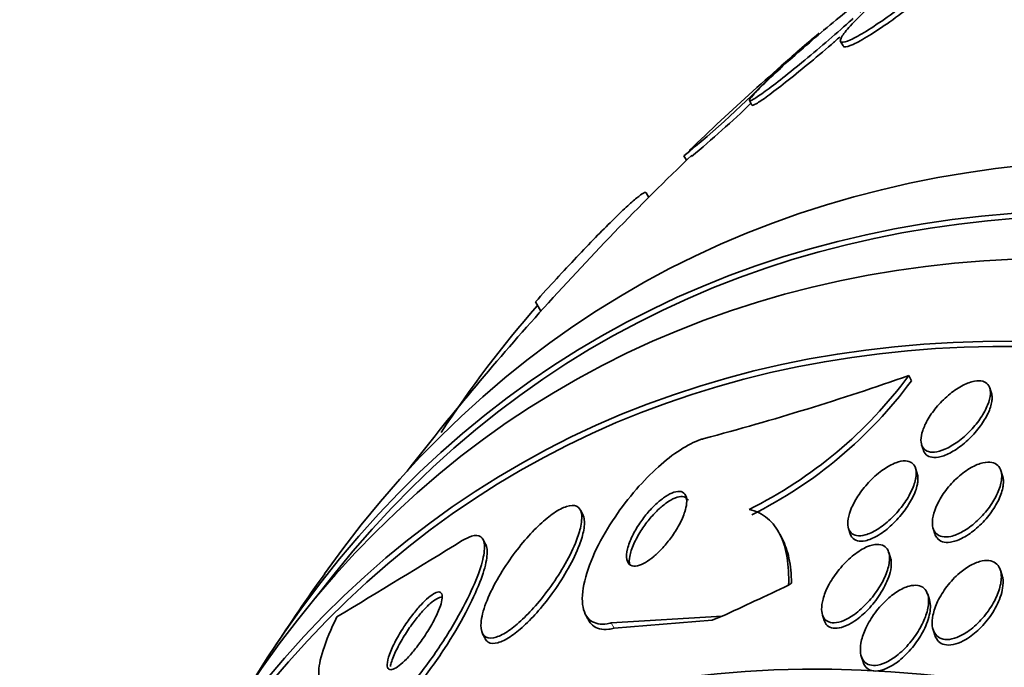
# Model space of a CAD drawing. Units: millimetres. Extents: x 0 to 1478, y 0 to 1758.
# Drawn here: x 544 to 554, y 355 to 361 of the extents above; entities that cross this region are included whole.
import ezdxf
from ezdxf import colors
from ezdxf.entities.mleader import LeaderData, LeaderLine
from ezdxf.math import Vec2, Vec3

# ---------------------------------------------------------------- set-up
doc = ezdxf.new("R2010")
doc.units = ezdxf.units.MM
doc.layers.add('DV5_Défaut', color=7, linetype='Continuous')
doc.layers.add('Défaut', color=7, linetype='Continuous')

# ---------------------------------------------------------------- blocks, each defined once
blk = doc.blocks.new('_DOT')
at = {"color": 0}
blk.add_line((0, 0), (-1, 0), dxfattribs=at)
at = {"color": 0, "const_width": 0.333}
blk.add_lwpolyline([(-0.1665, 0, 1), (0.1665, 0, 1)], format="xyb", close=True, dxfattribs=at)
blk = doc.blocks.new('SE4')
at = {"layer": 'DV5_Défaut', "color": 7, "linetype": 'Continuous', "lineweight": 35}
for p, q in [((552.0289, 361.0944), (552.0545, 361.0501)), ((551.374, 360.778), (551.4697, 360.8535)), ((551.5375, 360.9147), (551.4459, 360.8424)), ((551.1439, 360.5184), (551.1695, 360.474)), ((550.5053, 359.9824), (550.5311, 359.9378)), ((550.1654, 359.5774), (550.1401, 359.6212)), ((549.063, 358.5602), (549.1155, 358.4692)), ((552.6943, 357.8443), (552.7205, 357.7942)), ((553.498, 357.672), (553.4817, 357.7227)), ((552.819, 357.1705), (552.8359, 357.118)), ((552.7763, 356.8918), (552.7595, 356.9439)), ((553.6064, 356.8688), (553.5899, 356.9202)), ((549.5272, 356.4855), (549.5017, 356.5343)), ((552.108, 356.3571), (552.1248, 356.305)), ((552.9309, 356.3567), (552.9475, 356.305)), ((548.5819, 356.1969), (548.5565, 356.2455)), ((551.4686, 356.2461), (551.4398, 356.301)), ((552.5164, 356.072), (552.4995, 356.1246)), ((553.6017, 355.8984), (553.5842, 355.9526)), ((552.895, 355.6644), (552.8777, 355.7181)), ((549.547, 355.5273), (549.5741, 355.4755)), ((549.8015, 355.4382), (550.8779, 355.5027)), ((551.8544, 355.5177), (551.8719, 355.4633)), ((549.8287, 355.3863), (550.7808, 355.4655)), ((548.5474, 355.3383), (548.5737, 355.288)), ((552.9304, 355.3728), (552.9479, 355.3185)), ((552.2319, 355.1134), (552.2494, 355.0592))]:
    blk.add_line(p, q, dxfattribs=at)
at = {"layer": 'DV5_Défaut', "color": 7, "linetype": 'Continuous', "lineweight": 18}
blk.add_line((549.8015, 355.4382), (549.8287, 355.3863), dxfattribs=at)
at = {"layer": 'DV5_Défaut', "color": 7, "linetype": 'Continuous', "lineweight": 35}
for centre, radius, start, end in [((558.024, 353.6525), 9.7482, 129.12839, 129.19723), ((570.3223, 339.4292), 28.55, 130.41057, 133.80614), ((558.024, 353.6525), 9.7482, 129.49459, 132.45532), ((544.3912, 367.4982), 9.6912, 309.12628, 316.09777), ((544.4243, 367.4401), 9.6762, 309.51854, 314.13382), ((570.3223, 339.4292), 28.5, 133.83104, 138.12333), ((570.3223, 339.4292), 28.5, 138.12333, 142.15342), ((557.4762, 351.1868), 11.1485, 138.85855, 146.81045), ((543.8222, 383.1229), 26.7903, 284.88593, 289.3395), ((549.219, 360.4107), 4.3201, 296.41258, 323.5547), ((549.2484, 360.3533), 4.3133, 296.41811, 323.60719), ((363.7224, 658.1171), 353.8629, 301.218991, 301.450073), ((570.3223, 339.4292), 28.55, 144.72465, 146.49641)]:
    blk.add_arc(centre, radius, start, end, dxfattribs=at)
for centre, major_axis, ratio, start_param, end_param in [((563.428, 335.4488), (13.4168, -23.2385), 0.57735, 0, 3.401435), ((562.9684, 335.1834), (13.2942, -23.0262), 0.57735, 0, 3.446829), ((562.9684, 335.1834), (13.2673, -22.9797), 0.57735, 0, 3.381674), ((562.5441, 334.9385), (13.1729, -22.8162), 0.57735, 0, 3.441293), ((561.837, 334.5302), (12.9528, -22.4349), 0.57735, 0, 3.464992), ((561.837, 334.5302), (12.9253, -22.3872), 0.57735, 0, 3.353458), ((559.3622, 333.1014), (11.988, -20.7639), 0.57735, 0, 3.616357), ((559.0086, 332.8973), (11.8227, -20.4775), 0.57735, 0, 3.64051), ((559.0086, 332.8973), (-11.7925, 20.4252), 0.57735, 2.64128, 6.283185), ((559.2151, 360.6577), (-13.7009, -7.1686), 0.058636, 0.886303, 0.944562), ((549.8699, 354.9899), (1.7711, 0.9267), 0.058636, -0.394898, -0.34705), ((541.4761, 350.2337), (10.6325, 5.5632), 0.058636, 0.45613, 0.475306)]:
    blk.add_ellipse(centre, major_axis=major_axis, ratio=ratio, start_param=start_param, end_param=end_param, dxfattribs=at)
for points, knots in [([(552.2613, 361.383), (552.2013, 361.3261), (552.1501, 361.2738), (552.1118, 361.2306), (552.0736, 361.1873), (552.0473, 361.1518), (552.0354, 361.1272), (552.0236, 361.1028), (552.0256, 361.0885), (552.0416, 361.0858), (552.0572, 361.083), (552.0868, 361.0914), (552.1279, 361.1102), (552.1683, 361.1287), (552.2211, 361.1579), (552.2817, 361.1953), (552.3418, 361.2324), (552.4113, 361.2787), (552.4844, 361.3302), (552.5578, 361.3818), (552.6368, 361.4402), (552.715, 361.5004), (552.7943, 361.5615), (552.8749, 361.6261), (552.9504, 361.6891), (553.0296, 361.7553), (553.1056, 361.8215), (553.1717, 361.8822)], [0, 0, 0, 0, 0.113285, 0.113285, 0.113285, 0.226696, 0.226696, 0.226696, 0.339231, 0.339231, 0.339231, 0.449864, 0.449864, 0.449864, 0.558696, 0.558696, 0.558696, 0.666632, 0.666632, 0.666632, 0.774931, 0.774931, 0.774931, 0.884671, 0.884671, 0.884671, 1, 1, 1, 1]), ([(552.0555, 361.0486), (552.0576, 361.0448), (552.0615, 361.0424), (552.0671, 361.0414), (552.0828, 361.0387), (552.1124, 361.047), (552.1535, 361.0658), (552.194, 361.0843), (552.2467, 361.1135), (552.3073, 361.151), (552.3674, 361.1881), (552.4369, 361.2343), (552.51, 361.2858), (552.5834, 361.3375), (552.6624, 361.3959), (552.7406, 361.4561), (552.8198, 361.5172), (552.9004, 361.5818), (552.9759, 361.6449), (553.0551, 361.7111), (553.131, 361.7774), (553.1971, 361.8381)], [0, 0, 0, 0, 0.056625, 0.056625, 0.056625, 0.21458, 0.21458, 0.21458, 0.369954, 0.369954, 0.369954, 0.524044, 0.524044, 0.524044, 0.678656, 0.678656, 0.678656, 0.835332, 0.835332, 0.835332, 1, 1, 1, 1]), ([(552.2196, 361.3779), (552.2854, 361.4378), (552.3449, 361.4934), (552.393, 361.5401), (552.4411, 361.5869), (552.4791, 361.626), (552.5036, 361.6539), (552.5278, 361.6815), (552.5395, 361.699), (552.5374, 361.7047), (552.5354, 361.7103), (552.52, 361.7047), (552.4925, 361.6883), (552.4653, 361.6721), (552.4256, 361.6449), (552.3766, 361.609), (552.3276, 361.5731), (552.2681, 361.5275), (552.203, 361.4761), (552.1371, 361.4241), (552.0638, 361.3647), (551.9889, 361.3028), (551.9127, 361.2398), (551.8329, 361.1724), (551.7559, 361.1061), (551.6805, 361.0413), (551.6058, 360.9759), (551.5375, 360.9147)], [0, 0, 0, 0, 0.113459, 0.113459, 0.113459, 0.227083, 0.227083, 0.227083, 0.339314, 0.339314, 0.339314, 0.449573, 0.449573, 0.449573, 0.558616, 0.558616, 0.558616, 0.667687, 0.667687, 0.667687, 0.777983, 0.777983, 0.777983, 0.890197, 0.890197, 0.890197, 1, 1, 1, 1]), ([(551.4697, 360.8535), (551.4032, 360.793), (551.343, 360.7367), (551.2941, 360.6892), (551.2451, 360.6417), (551.2061, 360.6017), (551.1806, 360.5728), (551.1554, 360.5442), (551.1427, 360.5258), (551.1438, 360.5191), (551.1448, 360.5125), (551.1592, 360.5172), (551.1857, 360.5327), (551.2119, 360.5481), (551.2507, 360.5745), (551.2989, 360.6097), (551.347, 360.645), (551.4058, 360.6899), (551.4703, 360.7409), (551.5355, 360.7924), (551.6083, 360.8514), (551.6829, 360.9131), (551.7587, 360.9759), (551.8384, 361.0432), (551.9155, 361.1095), (551.9939, 361.1768), (552.0717, 361.2451), (552.1427, 361.3086), (552.1459, 361.3114), (552.1491, 361.3142), (552.1523, 361.3171)], [0, 0, 0, 0, 0.112508, 0.112508, 0.112508, 0.225177, 0.225177, 0.225177, 0.336477, 0.336477, 0.336477, 0.445766, 0.445766, 0.445766, 0.553769, 0.553769, 0.553769, 0.661746, 0.661746, 0.661746, 0.770934, 0.770934, 0.770934, 0.88205, 0.88205, 0.88205, 0.995005, 0.995005, 0.995005, 1, 1, 1, 1]), ([(551.1698, 360.4735), (551.1725, 360.4688), (551.1867, 360.4739), (551.2113, 360.4883), (551.2376, 360.5037), (551.2764, 360.5301), (551.3245, 360.5654), (551.3726, 360.6006), (551.4314, 360.6456), (551.4958, 360.6965), (551.5611, 360.7481), (551.6339, 360.8071), (551.7084, 360.8689), (551.7843, 360.9317), (551.8639, 360.9989), (551.941, 361.0653), (551.9682, 361.0887), (551.9954, 361.1122), (552.0222, 361.1356)], [0, 0, 0, 0, 0.176187, 0.176187, 0.176187, 0.363288, 0.363288, 0.363288, 0.550346, 0.550346, 0.550346, 0.739509, 0.739509, 0.739509, 0.932025, 0.932025, 0.932025, 1, 1, 1, 1]), ([(550.1401, 359.6206), (550.1385, 359.6277), (550.1299, 359.627), (550.0995, 359.6106), (550.0773, 359.5946), (550.0205, 359.5481), (549.9862, 359.5178), (549.906, 359.4436), (549.8599, 359.3993), (549.71, 359.2516), (549.591, 359.1296), (549.3374, 358.8614), (549.2006, 358.713), (549.063, 358.5602)], [0, 0, 0, 0, 0.125, 0.125, 0.25, 0.25, 0.375, 0.375, 0.5, 0.5, 0.75, 0.75, 1, 1, 1, 1]), ([(553.4875, 357.6654), (553.4857, 357.6326), (553.4762, 357.5951), (553.4605, 357.5564), (553.4449, 357.5178), (553.4228, 357.477), (553.3961, 357.4369), (553.3677, 357.3942), (553.3331, 357.3511), (553.2952, 357.3112), (553.2569, 357.2709), (553.2139, 357.2327), (553.17, 357.2007), (553.129, 357.1707), (553.0859, 357.1452), (553.0452, 357.1276), (553.0091, 357.1121), (552.9739, 357.1023), (552.9432, 357.0997), (552.9156, 357.0974), (552.8909, 357.1008), (552.8713, 357.1096), (552.8524, 357.1182), (552.8376, 357.1319), (552.8279, 357.1495), (552.8178, 357.1678), (552.8128, 357.1907), (552.8127, 357.2161), (552.8127, 357.2439), (552.8184, 357.2754), (552.8292, 357.3083), (552.8411, 357.3448), (552.8594, 357.3839), (552.8824, 357.4227), (552.9074, 357.465), (552.9387, 357.5081), (552.9739, 357.5487), (553.0101, 357.5904), (553.0516, 357.6307), (553.0948, 357.6656), (553.1359, 357.6989), (553.1799, 357.7282), (553.2224, 357.75), (553.2603, 357.7694), (553.2982, 357.7833), (553.332, 357.7897), (553.3621, 357.7955), (553.3898, 357.7954), (553.4124, 357.7894), (553.4338, 357.7837), (553.4512, 357.7727), (553.4636, 357.7574), (553.4763, 357.7418), (553.484, 357.7215), (553.4867, 357.6982), (553.4879, 357.6879), (553.4882, 357.6769), (553.4875, 357.6654)], [0, 0, 0, 0, 0.058701, 0.058701, 0.058701, 0.117165, 0.117165, 0.117165, 0.179663, 0.179663, 0.179663, 0.242983, 0.242983, 0.242983, 0.30217, 0.30217, 0.30217, 0.354486, 0.354486, 0.354486, 0.401358, 0.401358, 0.401358, 0.44643, 0.44643, 0.44643, 0.493174, 0.493174, 0.493174, 0.544152, 0.544152, 0.544152, 0.600721, 0.600721, 0.600721, 0.662326, 0.662326, 0.662326, 0.725825, 0.725825, 0.725825, 0.786335, 0.786335, 0.786335, 0.840374, 0.840374, 0.840374, 0.888413, 0.888413, 0.888413, 0.933694, 0.933694, 0.933694, 0.979728, 0.979728, 0.979728, 1, 1, 1, 1]), ([(553.4976, 357.6734), (553.5019, 357.6598), (553.5041, 357.6447), (553.5043, 357.6284), (553.5044, 357.6169), (553.5035, 357.6047), (553.5016, 357.5921)], [0, 0, 0, 0, 0.58783, 0.58783, 0.58783, 1, 1, 1, 1]), ([(553.5016, 357.5921), (553.4964, 357.5568), (553.4834, 357.5173), (553.4645, 357.477), (553.4456, 357.4368), (553.4203, 357.3948), (553.3905, 357.3541), (553.3591, 357.3112), (553.3219, 357.2684), (553.2817, 357.2297), (553.2419, 357.1912), (553.198, 357.1555), (553.154, 357.1266), (553.1136, 357.1001), (553.0719, 357.0786), (553.0333, 357.0649), (552.9993, 357.0529), (552.9666, 357.0468), (552.9388, 357.0475), (552.9134, 357.0481), (552.8914, 357.0543), (552.8743, 357.0655), (552.8576, 357.0766), (552.8453, 357.0927), (552.8379, 357.1123), (552.8373, 357.114), (552.8367, 357.1158), (552.8361, 357.1175)], [0, 0, 0, 0, 0.133476, 0.133476, 0.133476, 0.266491, 0.266491, 0.266491, 0.407244, 0.407244, 0.407244, 0.547062, 0.547062, 0.547062, 0.675304, 0.675304, 0.675304, 0.788146, 0.788146, 0.788146, 0.890673, 0.890673, 0.890673, 0.991289, 0.991289, 0.991289, 1, 1, 1, 1]), ([(550.7046, 357.2317), (550.6934, 357.2288), (550.682, 357.2254), (550.6704, 357.2215), (550.6094, 357.2011), (550.5404, 357.1663), (550.4696, 357.1202), (550.4011, 357.0756), (550.3291, 357.0194), (550.2592, 356.9566), (550.1858, 356.8906), (550.1129, 356.8159), (550.0451, 356.7379), (549.9702, 356.6518), (549.8998, 356.5599), (549.8379, 356.4683), (549.7682, 356.3654), (549.7074, 356.2606), (549.659, 356.1608), (549.6056, 356.0508), (549.5659, 355.944), (549.5429, 355.8488), (549.5192, 355.7501), (549.5129, 355.661), (549.5266, 355.5912), (549.5395, 355.5255), (549.5709, 355.4751), (549.6199, 355.4486), (549.6625, 355.4256), (549.7201, 355.4202), (549.7876, 355.4349), (549.7922, 355.4359), (549.7968, 355.437), (549.8015, 355.4382)], [0, 0, 0, 0, 0.017175, 0.017175, 0.017175, 0.108059, 0.108059, 0.108059, 0.195865, 0.195865, 0.195865, 0.287907, 0.287907, 0.287907, 0.389582, 0.389582, 0.389582, 0.504012, 0.504012, 0.504012, 0.630342, 0.630342, 0.630342, 0.761535, 0.761535, 0.761535, 0.885421, 0.885421, 0.885421, 0.992799, 0.992799, 0.992799, 1, 1, 1, 1]), ([(552.7601, 356.8358), (552.7519, 356.7964), (552.7358, 356.753), (552.714, 356.7093), (552.6922, 356.6657), (552.664, 356.6206), (552.6317, 356.5775), (552.5976, 356.532), (552.5579, 356.4873), (552.5157, 356.4476), (552.4747, 356.409), (552.43, 356.374), (552.3861, 356.3469), (552.347, 356.3228), (552.3072, 356.3044), (552.2712, 356.2945), (552.2402, 356.2859), (552.2112, 356.2835), (552.187, 356.2876), (552.1649, 356.2914), (552.1464, 356.3008), (552.1326, 356.3147), (552.1188, 356.3287), (552.1095, 356.3476), (552.1048, 356.3696), (552.0998, 356.3934), (552.1, 356.4214), (552.105, 356.4513), (552.1105, 356.4849), (552.1221, 356.5218), (552.1383, 356.5594), (552.1566, 356.6014), (552.1811, 356.6454), (552.2102, 356.688), (552.2413, 356.7338), (552.2785, 356.7794), (552.3188, 356.8209), (552.3588, 356.862), (552.4032, 356.9003), (552.4478, 356.9312), (552.4882, 356.9592), (552.5301, 356.982), (552.5688, 356.9963), (552.6022, 357.0085), (552.6343, 357.0148), (552.6615, 357.0139), (552.686, 357.0131), (552.7073, 357.0066), (552.7236, 356.995), (552.7396, 356.9837), (552.7514, 356.9673), (552.7584, 356.9474), (552.7658, 356.9263), (552.7681, 356.9008), (552.7657, 356.873), (552.7647, 356.861), (552.7628, 356.8486), (552.7601, 356.8358)], [0, 0, 0, 0, 0.061926, 0.061926, 0.061926, 0.123645, 0.123645, 0.123645, 0.188911, 0.188911, 0.188911, 0.252432, 0.252432, 0.252432, 0.308841, 0.308841, 0.308841, 0.357338, 0.357338, 0.357338, 0.40153, 0.40153, 0.40153, 0.445796, 0.445796, 0.445796, 0.493553, 0.493553, 0.493553, 0.547115, 0.547115, 0.547115, 0.607223, 0.607223, 0.607223, 0.671954, 0.671954, 0.671954, 0.736297, 0.736297, 0.736297, 0.794545, 0.794545, 0.794545, 0.844752, 0.844752, 0.844752, 0.889702, 0.889702, 0.889702, 0.93367, 0.93367, 0.93367, 0.98022, 0.98022, 0.98022, 1, 1, 1, 1]), ([(553.5928, 356.8121), (553.5854, 356.7715), (553.57, 356.7271), (553.5483, 356.6825), (553.5267, 356.638), (553.4983, 356.5923), (553.4652, 356.5487), (553.4309, 356.5035), (553.3906, 356.4594), (553.3475, 356.4207), (553.3065, 356.3839), (553.2617, 356.3509), (553.2175, 356.326), (553.1787, 356.3043), (553.1391, 356.2881), (553.1033, 356.2801), (553.0721, 356.2731), (553.0427, 356.2721), (553.018, 356.2773), (552.995, 356.2821), (552.9753, 356.2923), (552.9604, 356.3069), (552.9452, 356.3219), (552.9345, 356.3417), (552.9286, 356.3645), (552.9222, 356.3895), (552.9213, 356.4187), (552.9253, 356.4498), (552.9299, 356.4847), (552.9408, 356.5229), (552.9569, 356.5617), (552.9748, 356.6048), (552.9995, 356.6498), (553.0292, 356.6931), (553.0605, 356.739), (553.0983, 356.7844), (553.1396, 356.8252), (553.1796, 356.8648), (553.2243, 356.9014), (553.2693, 356.9303), (553.3094, 356.956), (553.351, 356.9765), (553.3896, 356.9886), (553.4231, 356.9992), (553.4553, 357.0038), (553.4829, 357.0017), (553.5082, 356.9998), (553.5303, 356.9924), (553.5477, 356.9801), (553.5651, 356.9679), (553.5781, 356.9506), (553.5864, 356.93), (553.5953, 356.9078), (553.5988, 356.8812), (553.5975, 356.8524), (553.5969, 356.8394), (553.5953, 356.8259), (553.5928, 356.8121)], [0, 0, 0, 0, 0.062955, 0.062955, 0.062955, 0.125756, 0.125756, 0.125756, 0.191056, 0.191056, 0.191056, 0.253178, 0.253178, 0.253178, 0.307575, 0.307575, 0.307575, 0.35472, 0.35472, 0.35472, 0.398658, 0.398658, 0.398658, 0.443559, 0.443559, 0.443559, 0.492565, 0.492565, 0.492565, 0.547674, 0.547674, 0.547674, 0.609094, 0.609094, 0.609094, 0.674159, 0.674159, 0.674159, 0.737408, 0.737408, 0.737408, 0.793714, 0.793714, 0.793714, 0.842379, 0.842379, 0.842379, 0.886818, 0.886818, 0.886818, 0.931195, 0.931195, 0.931195, 0.978817, 0.978817, 0.978817, 1, 1, 1, 1]), ([(552.7762, 356.8923), (552.7768, 356.8904), (552.7774, 356.8884), (552.7779, 356.8864), (552.784, 356.8639), (552.7848, 356.8371), (552.781, 356.8081), (552.7793, 356.7954), (552.7767, 356.7822), (552.7733, 356.7687)], [0, 0, 0, 0, 0.057938, 0.057938, 0.057938, 0.714927, 0.714927, 0.714927, 1, 1, 1, 1]), ([(553.6063, 356.8691), (553.6069, 356.8674), (553.6074, 356.8658), (553.6079, 356.8641), (553.6147, 356.8397), (553.6161, 356.8111), (553.6125, 356.7805), (553.6108, 356.7663), (553.6081, 356.7516), (553.6044, 356.7365)], [0, 0, 0, 0, 0.045648, 0.045648, 0.045648, 0.6990554, 0.6990554, 0.6990554, 1, 1, 1, 1]), ([(550.5339, 356.5989), (550.537, 356.6294), (550.5345, 356.6561), (550.5258, 356.676), (550.517, 356.6961), (550.5017, 356.71), (550.4805, 356.7153), (550.4615, 356.7201), (550.4373, 356.718), (550.4099, 356.7089), (550.3855, 356.7008), (550.358, 356.6868), (550.3297, 356.6684), (550.3024, 356.6506), (550.2738, 356.6281), (550.2459, 356.603), (550.2167, 356.5766), (550.1876, 356.5467), (550.1606, 356.5155), (550.1307, 356.481), (550.1026, 356.4441), (550.0779, 356.4074), (550.05, 356.3661), (550.0256, 356.324), (550.0062, 356.284), (549.9848, 356.2399), (549.9688, 356.1971), (549.9595, 356.159), (549.9499, 356.1196), (549.9473, 356.084), (549.9526, 356.0563), (549.9577, 356.0302), (549.9701, 356.0102), (549.9895, 355.9998), (550.0064, 355.9907), (550.0293, 355.9886), (550.0561, 355.9945), (550.0795, 355.9996), (550.1065, 356.0108), (550.1347, 356.0272), (550.1612, 356.0427), (550.1895, 356.0631), (550.2172, 356.0865), (550.2459, 356.1107), (550.2747, 356.1388), (550.3018, 356.1684), (550.3316, 356.201), (550.3601, 356.2363), (550.3856, 356.2717), (550.4143, 356.3117), (550.4401, 356.353), (550.4614, 356.3927), (550.485, 356.4369), (550.5039, 356.4803), (550.5164, 356.5197), (550.5254, 356.5481), (550.5314, 356.5749), (550.5339, 356.5989)], [0, 0, 0, 0, 0.057031, 0.057031, 0.057031, 0.114483, 0.114483, 0.114483, 0.165681, 0.165681, 0.165681, 0.211083, 0.211083, 0.211083, 0.254895, 0.254895, 0.254895, 0.300881, 0.300881, 0.300881, 0.351792, 0.351792, 0.351792, 0.409179, 0.409179, 0.409179, 0.472511, 0.472511, 0.472511, 0.538109, 0.538109, 0.538109, 0.599889, 0.599889, 0.599889, 0.65349, 0.65349, 0.65349, 0.699907, 0.699907, 0.699907, 0.743474, 0.743474, 0.743474, 0.788381, 0.788381, 0.788381, 0.837732, 0.837732, 0.837732, 0.893451, 0.893451, 0.893451, 0.955555, 0.955555, 0.955555, 1, 1, 1, 1]), ([(552.7733, 356.7687), (552.7631, 356.7279), (552.745, 356.6834), (552.7213, 356.6389), (552.6976, 356.5945), (552.6676, 356.549), (552.6336, 356.5058), (552.598, 356.4606), (552.557, 356.4166), (552.5139, 356.3781), (552.4726, 356.3412), (552.428, 356.3082), (552.3847, 356.2835), (552.3465, 356.2618), (552.3081, 356.2459), (552.2738, 356.2383), (552.2442, 356.2318), (552.2167, 356.2313), (552.1942, 356.2371), (552.1734, 356.2424), (552.1562, 356.2533), (552.1438, 356.2685), (552.1358, 356.2784), (552.1296, 356.2902), (552.1253, 356.3036)], [0, 0, 0, 0, 0.14617, 0.14617, 0.14617, 0.291923, 0.291923, 0.291923, 0.44461, 0.44461, 0.44461, 0.591094, 0.591094, 0.591094, 0.719808, 0.719808, 0.719808, 0.830762, 0.830762, 0.830762, 0.933193, 0.933193, 0.933193, 1, 1, 1, 1]), ([(553.6044, 356.7365), (553.594, 356.6941), (553.5754, 356.6483), (553.5509, 356.6029), (553.5263, 356.5575), (553.4951, 356.5113), (553.4595, 356.468), (553.4231, 356.4237), (553.381, 356.381), (553.3367, 356.3445), (553.2955, 356.3106), (553.251, 356.2809), (553.2079, 356.2596), (553.1705, 356.2412), (553.133, 356.2286), (553.0995, 356.2238), (553.0701, 356.2196), (553.0429, 356.2212), (553.0205, 356.2286), (552.9991, 356.2356), (552.9814, 356.248), (552.9684, 356.2644), (552.9595, 356.2757), (552.9527, 356.289), (552.9479, 356.3038)], [0, 0, 0, 0, 0.149818, 0.149818, 0.149818, 0.299397, 0.299397, 0.299397, 0.45243, 0.45243, 0.45243, 0.595038, 0.595038, 0.595038, 0.71858, 0.71858, 0.71858, 0.826671, 0.826671, 0.826671, 0.929454, 0.929454, 0.929454, 1, 1, 1, 1]), ([(550.5495, 356.6311), (550.5482, 356.6336), (550.5468, 356.636), (550.5452, 356.6383), (550.534, 356.6549), (550.5166, 356.6652), (550.4939, 356.6672), (550.4735, 356.669), (550.4483, 356.6642), (550.4205, 356.6528), (550.3954, 356.6426), (550.3676, 356.6268), (550.3394, 356.6069), (550.3117, 356.5873), (550.2829, 356.5633), (550.2552, 356.537), (550.2258, 356.5089), (550.1968, 356.4775), (550.1701, 356.4451), (550.1404, 356.409), (550.1127, 356.3709), (550.0887, 356.3333), (550.0618, 356.2909), (550.0387, 356.2481), (550.0209, 356.2079), (550.0014, 356.1639), (549.9878, 356.1218), (549.9812, 356.085), (549.9759, 356.0554), (549.975, 356.0285), (549.9791, 356.0064)], [0, 0, 0, 0, 0.016146, 0.016146, 0.016146, 0.132939, 0.132939, 0.132939, 0.237494, 0.237494, 0.237494, 0.331608, 0.331608, 0.331608, 0.424131, 0.424131, 0.424131, 0.522579, 0.522579, 0.522579, 0.632326, 0.632326, 0.632326, 0.75597, 0.75597, 0.75597, 0.891204, 0.891204, 0.891204, 1, 1, 1, 1]), ([(549.5006, 356.3605), (549.5135, 356.4148), (549.5177, 356.4627), (549.5118, 356.4993), (549.5058, 356.5361), (549.4892, 356.5625), (549.4623, 356.5742), (549.4381, 356.5848), (549.4048, 356.5838), (549.3653, 356.5707), (549.3296, 356.5588), (549.2879, 356.5367), (549.2438, 356.5065), (549.2007, 356.4769), (549.1542, 356.439), (549.108, 356.3959), (549.0593, 356.3504), (549.0096, 356.2983), (548.9623, 356.2434), (548.9099, 356.1827), (548.8593, 356.1173), (548.8133, 356.0517), (548.7618, 355.9781), (548.715, 355.9026), (548.6756, 355.8302), (548.6327, 355.7512), (548.5976, 355.6738), (548.5734, 355.6043), (548.5486, 355.5332), (548.5345, 355.4683), (548.5338, 355.417), (548.5331, 355.369), (548.5443, 355.3315), (548.5677, 355.3103), (548.588, 355.292), (548.6184, 355.2855), (548.6563, 355.2929), (548.6895, 355.2994), (548.7294, 355.3166), (548.7725, 355.3431), (548.8135, 355.3682), (548.8583, 355.4023), (548.9034, 355.4421), (548.9504, 355.4835), (548.9988, 355.5321), (549.0454, 355.584), (549.0968, 355.6412), (549.1472, 355.7036), (549.1937, 355.7669), (549.246, 355.8382), (549.2946, 355.9123), (549.3365, 355.984), (549.3829, 356.0633), (549.4223, 356.1419), (549.4518, 356.2137), (549.4733, 356.2661), (549.49, 356.3159), (549.5006, 356.3605)], [0, 0, 0, 0, 0.055695, 0.055695, 0.055695, 0.111784, 0.111784, 0.111784, 0.162139, 0.162139, 0.162139, 0.20741, 0.20741, 0.20741, 0.251615, 0.251615, 0.251615, 0.298273, 0.298273, 0.298273, 0.349939, 0.349939, 0.349939, 0.407938, 0.407938, 0.407938, 0.471453, 0.471453, 0.471453, 0.536596, 0.536596, 0.536596, 0.597415, 0.597415, 0.597415, 0.65011, 0.65011, 0.65011, 0.696142, 0.696142, 0.696142, 0.739867, 0.739867, 0.739867, 0.785328, 0.785328, 0.785328, 0.835472, 0.835472, 0.835472, 0.892, 0.892, 0.892, 0.954553, 0.954553, 0.954553, 1, 1, 1, 1]), ([(551.5256, 355.8053), (551.5287, 355.9012), (551.5239, 355.9903), (551.4973, 356.1536), (551.4752, 356.2286), (551.4121, 356.3578), (551.3717, 356.4117), (551.2712, 356.4959), (551.2106, 356.5261), (551.1408, 356.5415)], [0, 0, 0, 0, 0.25, 0.25, 0.5, 0.5, 0.75, 0.75, 1, 1, 1, 1]), ([(549.5333, 356.3412), (549.5426, 356.3914), (549.5432, 356.4349), (549.534, 356.467), (549.5318, 356.4747), (549.5291, 356.4818), (549.5257, 356.4882)], [0, 0, 0, 0, 0.807483, 0.807483, 0.807483, 1, 1, 1, 1]), ([(548.5761, 355.2836), (548.5833, 355.2697), (548.5929, 355.2587), (548.605, 355.2512), (548.6278, 355.237), (548.6601, 355.2346), (548.6992, 355.2455), (548.7338, 355.255), (548.7746, 355.2751), (548.8181, 355.3037), (548.86, 355.3314), (548.9054, 355.3677), (548.9507, 355.4093), (548.9984, 355.4532), (549.0472, 355.5039), (549.0939, 355.5575), (549.1456, 355.617), (549.1961, 355.6815), (549.2422, 355.7464), (549.2941, 355.8195), (549.3418, 355.8949), (549.3825, 355.9674), (549.4271, 356.0471), (549.4643, 356.1255), (549.4911, 356.1962), (549.5109, 356.2486), (549.5254, 356.2978), (549.5333, 356.3412)], [0, 0, 0, 0, 0.06335, 0.06335, 0.06335, 0.182442, 0.182442, 0.182442, 0.287376, 0.287376, 0.287376, 0.388503, 0.388503, 0.388503, 0.494838, 0.494838, 0.494838, 0.612841, 0.612841, 0.612841, 0.745911, 0.745911, 0.745911, 0.892281, 0.892281, 0.892281, 1, 1, 1, 1]), ([(548.3523, 356.2384), (548.3848, 356.2583), (548.4146, 356.2725), (548.4407, 356.2806), (548.4798, 356.2927), (548.5111, 356.2907), (548.5324, 356.2756), (548.5538, 356.2603), (548.5657, 356.2314), (548.5682, 356.1919), (548.5709, 356.1495), (548.5629, 356.0939), (548.5458, 356.0302), (548.5267, 355.9589), (548.4959, 355.8757), (548.4565, 355.787), (548.4124, 355.6876), (548.3564, 355.5788), (548.293, 355.4684), (548.2247, 355.3495), (548.1457, 355.2255), (548.0623, 355.1068), (547.9793, 354.9886), (547.8891, 354.8719), (547.8004, 354.7697), (547.7202, 354.6775), (547.6384, 354.5941), (547.5647, 354.5311), (547.5238, 354.4963), (547.4847, 354.467), (547.4492, 354.445)], [0, 0, 0, 0, 0.058832, 0.058832, 0.058832, 0.147294, 0.147294, 0.147294, 0.236176, 0.236176, 0.236176, 0.331935, 0.331935, 0.331935, 0.439067, 0.439067, 0.439067, 0.559206, 0.559206, 0.559206, 0.68894, 0.68894, 0.68894, 0.818419, 0.818419, 0.818419, 0.935457, 0.935457, 0.935457, 1, 1, 1, 1]), ([(551.5539, 355.826), (551.5528, 355.9128), (551.5448, 355.9935), (551.5143, 356.1362), (551.4928, 356.199), (551.4646, 356.2536)], [0, 0, 0, 0, 0.519467, 0.519467, 1, 1, 1, 1]), ([(548.5803, 356.1998), (548.5832, 356.1942), (548.5857, 356.188), (548.5877, 356.1813), (548.5975, 356.1488), (548.5969, 356.103), (548.5873, 356.0481), (548.5765, 355.9874), (548.5544, 355.9142), (548.5235, 355.8344), (548.4887, 355.7446), (548.4421, 355.6443), (548.3874, 355.5408), (548.3273, 355.427), (548.256, 355.3063), (548.1788, 355.1881), (548.0994, 355.0665), (548.0112, 354.9437), (547.9221, 354.8321), (547.8387, 354.7278), (547.7516, 354.6298), (547.6705, 354.5512), (547.6011, 354.4839), (547.5338, 354.4287), (547.4764, 354.3931)], [0, 0, 0, 0, 0.0234488, 0.0234488, 0.0234488, 0.1369682, 0.1369682, 0.1369682, 0.2627823, 0.2627823, 0.2627823, 0.4044277, 0.4044277, 0.4044277, 0.5603131, 0.5603131, 0.5603131, 0.7210966, 0.7210966, 0.7210966, 0.8715993, 0.8715993, 0.8715993, 1, 1, 1, 1]), ([(552.5061, 356.0448), (552.5028, 356.0058), (552.4916, 355.9619), (552.4741, 355.9172), (552.4568, 355.8726), (552.4329, 355.8261), (552.4043, 355.7809), (552.3735, 355.7319), (552.3364, 355.6832), (552.2957, 355.6389), (552.2555, 355.5951), (552.2105, 355.5542), (552.165, 355.5215), (552.1313, 355.4974), (552.0965, 355.477), (552.0633, 355.4629), (552.03, 355.4488), (551.9974, 355.4405), (551.9691, 355.4396), (551.9436, 355.4388), (551.9208, 355.4439), (551.9026, 355.4543), (551.8851, 355.4643), (551.8713, 355.4795), (551.8621, 355.4984), (551.8522, 355.5184), (551.8471, 355.543), (551.8465, 355.5701), (551.8459, 355.6005), (551.8508, 355.6348), (551.8605, 355.6704), (551.8716, 355.7111), (551.889, 355.7545), (551.9112, 355.7976), (551.936, 355.8456), (551.9674, 355.8945), (552.003, 355.9404), (552.0399, 355.9879), (552.0825, 356.0337), (552.1272, 356.0729), (552.1688, 356.1092), (552.2136, 356.141), (552.2568, 356.1636), (552.2936, 356.1828), (552.3304, 356.1959), (552.3629, 356.2005), (552.3908, 356.2045), (552.4163, 356.2025), (552.4371, 356.1946), (552.4567, 356.1871), (552.4726, 356.1743), (552.484, 356.1575), (552.4958, 356.14), (552.5031, 356.1179), (552.5058, 356.0929), (552.5075, 356.0779), (552.5075, 356.0617), (552.5061, 356.0448)], [0, 0, 0, 0, 0.061812, 0.061812, 0.061812, 0.12334, 0.12334, 0.12334, 0.190023, 0.190023, 0.190023, 0.256165, 0.256165, 0.256165, 0.304835, 0.304835, 0.304835, 0.353834, 0.353834, 0.353834, 0.397802, 0.397802, 0.397802, 0.440251, 0.440251, 0.440251, 0.485339, 0.485339, 0.485339, 0.536102, 0.536102, 0.536102, 0.594264, 0.594264, 0.594264, 0.659139, 0.659139, 0.659139, 0.726308, 0.726308, 0.726308, 0.788683, 0.788683, 0.788683, 0.841673, 0.841673, 0.841673, 0.886964, 0.886964, 0.886964, 0.929487, 0.929487, 0.929487, 0.973631, 0.973631, 0.973631, 1, 1, 1, 1]), ([(552.5159, 356.0735), (552.5205, 356.0591), (552.5231, 356.0432), (552.5239, 356.0262), (552.5252, 355.9966), (552.521, 355.9633), (552.5121, 355.9284), (552.5049, 355.9003), (552.4946, 355.8708), (552.4817, 355.841)], [0, 0, 0, 0, 0.2422533, 0.2422533, 0.2422533, 0.6622916, 0.6622916, 0.6622916, 1, 1, 1, 1]), ([(553.5939, 355.8831), (553.5937, 355.8429), (553.5851, 355.7978), (553.5697, 355.7518), (553.5543, 355.7059), (553.5318, 355.658), (553.5039, 355.6114), (553.4741, 355.5618), (553.4372, 355.5122), (553.396, 355.4675), (553.3562, 355.4243), (553.3109, 355.3841), (553.2645, 355.3524), (553.2309, 355.3295), (553.1959, 355.3104), (553.1622, 355.2975), (553.1284, 355.2844), (553.095, 355.2772), (553.0655, 355.2769), (553.0386, 355.2767), (553.014, 355.2821), (552.9939, 355.2927), (552.974, 355.303), (552.9578, 355.3186), (552.9461, 355.3377), (552.9335, 355.3584), (552.9257, 355.3836), (552.9226, 355.4114), (552.9191, 355.4429), (552.9216, 355.4783), (552.9292, 355.5152), (552.938, 355.5573), (552.9537, 355.6022), (552.9748, 355.6468), (552.9982, 355.6959), (553.0289, 355.746), (553.0647, 355.7928), (553.101, 355.8403), (553.1437, 355.886), (553.1893, 355.9247), (553.2239, 355.954), (553.261, 355.9801), (553.2979, 356.0001), (553.3348, 356.0202), (553.3727, 356.0348), (553.4073, 356.0415), (553.4379, 356.0475), (553.4669, 356.0475), (553.4915, 356.0416), (553.5147, 356.036), (553.5347, 356.0249), (553.5502, 356.0097), (553.5663, 355.9939), (553.578, 355.9732), (553.5852, 355.9495), (553.5912, 355.9295), (553.594, 355.907), (553.5939, 355.8831)], [0, 0, 0, 0, 0.063206, 0.063206, 0.063206, 0.126163, 0.126163, 0.126163, 0.193577, 0.193577, 0.193577, 0.258917, 0.258917, 0.258917, 0.305934, 0.305934, 0.305934, 0.353226, 0.353226, 0.353226, 0.396303, 0.396303, 0.396303, 0.438836, 0.438836, 0.438836, 0.484776, 0.484776, 0.484776, 0.536962, 0.536962, 0.536962, 0.596774, 0.596774, 0.596774, 0.662833, 0.662833, 0.662833, 0.729856, 0.729856, 0.729856, 0.780446, 0.780446, 0.780446, 0.831421, 0.831421, 0.831421, 0.876493, 0.876493, 0.876493, 0.91888, 0.91888, 0.91888, 0.962911, 0.962911, 0.962911, 1, 1, 1, 1]), ([(553.6013, 355.8995), (553.6037, 355.8918), (553.6057, 355.8838), (553.6072, 355.8755), (553.6125, 355.8462), (553.6121, 355.8129), (553.6066, 355.7779), (553.6021, 355.7491), (553.5941, 355.7188), (553.5832, 355.6881)], [0, 0, 0, 0, 0.134717, 0.134717, 0.134717, 0.61047, 0.61047, 0.61047, 1, 1, 1, 1]), ([(552.4817, 355.841), (552.458, 355.786), (552.4247, 355.7285), (552.3854, 355.6744), (552.3504, 355.6261), (552.3095, 355.5789), (552.2659, 355.5376), (552.2245, 355.4983), (552.1792, 355.463), (552.1348, 355.4369), (552.1027, 355.418), (552.0703, 355.4034), (552.0403, 355.3948), (552.0102, 355.3863), (551.9816, 355.3837), (551.9576, 355.3876), (551.9352, 355.3912), (551.9161, 355.4004), (551.9015, 355.4142), (551.8882, 355.4268), (551.8783, 355.4434), (551.8721, 355.4628)], [0, 0, 0, 0, 0.198368, 0.198368, 0.198368, 0.374843, 0.374843, 0.374843, 0.543127, 0.543127, 0.543127, 0.66394, 0.66394, 0.66394, 0.785345, 0.785345, 0.785345, 0.897604, 0.897604, 0.897604, 1, 1, 1, 1]), ([(552.887, 355.6581), (552.8879, 355.6195), (552.8805, 355.5757), (552.8666, 355.5306), (552.8528, 355.4857), (552.8321, 355.4385), (552.8064, 355.3922), (552.7782, 355.3418), (552.7432, 355.291), (552.7039, 355.2444), (552.6648, 355.198), (552.6199, 355.1542), (552.5736, 355.1186), (552.5398, 355.0927), (552.5044, 355.0704), (552.47, 355.0544), (552.4355, 355.0382), (552.4011, 355.028), (552.3705, 355.0253), (552.3432, 355.0229), (552.3181, 355.0264), (552.2975, 355.0355), (552.2777, 355.0442), (552.2614, 355.0581), (552.2495, 355.0759), (552.2369, 355.0947), (552.2288, 355.1182), (552.2252, 355.1444), (552.2211, 355.1739), (552.2227, 355.2075), (552.229, 355.2427), (552.2363, 355.2832), (552.2502, 355.3268), (552.2692, 355.3703), (552.2905, 355.4193), (552.319, 355.4695), (552.3524, 355.5173), (552.3873, 355.567), (552.4286, 355.6154), (552.4732, 355.6575), (552.508, 355.6904), (552.5456, 355.7202), (552.5832, 355.7438), (552.6211, 355.7676), (552.6602, 355.7859), (552.6962, 355.7957), (552.7275, 355.8042), (552.7574, 355.8065), (552.7828, 355.8023), (552.8061, 355.7984), (552.8262, 355.789), (552.8419, 355.7751), (552.8579, 355.761), (552.8698, 355.7419), (552.8772, 355.7196), (552.8833, 355.7012), (552.8865, 355.6804), (552.887, 355.6581)], [0, 0, 0, 0, 0.061902, 0.061902, 0.061902, 0.123492, 0.123492, 0.123492, 0.190872, 0.190872, 0.190872, 0.258096, 0.258096, 0.258096, 0.306756, 0.306756, 0.306756, 0.355775, 0.355775, 0.355775, 0.399378, 0.399378, 0.399378, 0.441173, 0.441173, 0.441173, 0.485558, 0.485558, 0.485558, 0.535753, 0.535753, 0.535753, 0.593704, 0.593704, 0.593704, 0.65896, 0.65896, 0.65896, 0.727105, 0.727105, 0.727105, 0.780019, 0.780019, 0.780019, 0.833402, 0.833402, 0.833402, 0.879675, 0.879675, 0.879675, 0.921848, 0.921848, 0.921848, 0.964705, 0.964705, 0.964705, 1, 1, 1, 1]), ([(548.1511, 355.644), (548.1575, 355.6705), (548.1597, 355.6931), (548.1568, 355.7094), (548.154, 355.7258), (548.1459, 355.7362), (548.1329, 355.739), (548.121, 355.7415), (548.1047, 355.7376), (548.0854, 355.7277), (548.0673, 355.7184), (548.0461, 355.7035), (548.0237, 355.6846), (548.0008, 355.6653), (547.9761, 355.6413), (547.9513, 355.6147), (547.9244, 355.5858), (547.8968, 355.553), (547.8703, 355.519), (547.8405, 355.4807), (547.8114, 355.4399), (547.7848, 355.3992), (547.7551, 355.3539), (547.7278, 355.3076), (547.7047, 355.2639), (547.6801, 355.2173), (547.6596, 355.1721), (547.6455, 355.1327), (547.6317, 355.0941), (547.6235, 355.0597), (547.6227, 355.034), (547.6221, 355.0112), (547.6274, 354.9946), (547.6389, 354.9872), (547.6487, 354.9809), (547.6635, 354.9811), (547.6818, 354.9883), (547.6984, 354.9947), (547.7184, 355.007), (547.74, 355.0238), (547.7615, 355.0406), (547.7852, 355.0623), (547.8092, 355.0869), (547.835, 355.1134), (547.8618, 355.1439), (547.8878, 355.1761), (547.9169, 355.2122), (547.9458, 355.2512), (547.9726, 355.2905), (548.0027, 355.3346), (548.0311, 355.3801), (548.0556, 355.4237), (548.0822, 355.4709), (548.1052, 355.5173), (548.1223, 355.5588), (548.1352, 355.5899), (548.1451, 355.6189), (548.1511, 355.644)], [0, 0, 0, 0, 0.051388, 0.051388, 0.051388, 0.103114, 0.103114, 0.103114, 0.150265, 0.150265, 0.150265, 0.194217, 0.194217, 0.194217, 0.238944, 0.238944, 0.238944, 0.287603, 0.287603, 0.287603, 0.342297, 0.342297, 0.342297, 0.403482, 0.403482, 0.403482, 0.46883, 0.46883, 0.46883, 0.532917, 0.532917, 0.532917, 0.590047, 0.590047, 0.590047, 0.638952, 0.638952, 0.638952, 0.683123, 0.683123, 0.683123, 0.727062, 0.727062, 0.727062, 0.774316, 0.774316, 0.774316, 0.82733, 0.82733, 0.82733, 0.88703, 0.88703, 0.88703, 0.951732, 0.951732, 0.951732, 1, 1, 1, 1]), ([(548.1557, 355.6893), (548.155, 355.6894), (548.1542, 355.6894), (548.1535, 355.6894), (548.1406, 355.6901), (548.1234, 355.6845), (548.1036, 355.6731), (548.0848, 355.6623), (548.0631, 355.646), (548.0403, 355.626), (548.0169, 355.6053), (547.9917, 355.5801), (547.9667, 355.5524), (547.9392, 355.522), (547.9113, 355.4881), (547.8847, 355.453), (547.8547, 355.4135), (547.8257, 355.3716), (547.7993, 355.3302), (547.77, 355.2841), (547.7433, 355.2375), (547.7212, 355.1937), (547.6978, 355.1475), (547.6788, 355.1032), (547.6664, 355.0651), (547.6605, 355.0467), (547.6559, 355.0295), (547.653, 355.0139)], [0, 0, 0, 0, 0.006594, 0.006594, 0.006594, 0.121885, 0.121885, 0.121885, 0.230751, 0.230751, 0.230751, 0.342824, 0.342824, 0.342824, 0.465623, 0.465623, 0.465623, 0.603944, 0.603944, 0.603944, 0.758135, 0.758135, 0.758135, 0.921216, 0.921216, 0.921216, 1, 1, 1, 1]), ([(552.8948, 355.6649), (552.9021, 355.6422), (552.9051, 355.6159), (552.9041, 355.5878), (552.9032, 355.5643), (552.8996, 355.5392), (552.8936, 355.5133)], [0, 0, 0, 0, 0.546016, 0.546016, 0.546016, 1, 1, 1, 1]), ([(553.5832, 355.6881), (553.5637, 355.6331), (553.534, 355.5753), (553.4973, 355.5205), (553.4643, 355.4714), (553.4245, 355.4231), (553.3809, 355.3806), (553.34, 355.3406), (553.2943, 355.3045), (553.2486, 355.2775), (553.2157, 355.2581), (553.182, 355.2429), (553.1503, 355.2337), (553.1184, 355.2245), (553.0877, 355.2212), (553.0609, 355.2241), (553.0359, 355.2269), (553.0138, 355.2353), (552.9961, 355.2482), (552.978, 355.2614), (552.964, 355.2795), (552.9545, 355.3009), (552.9522, 355.3062), (552.9501, 355.3117), (552.9483, 355.3174)], [0, 0, 0, 0, 0.191618, 0.191618, 0.191618, 0.363272, 0.363272, 0.363272, 0.524972, 0.524972, 0.524972, 0.640143, 0.640143, 0.640143, 0.755828, 0.755828, 0.755828, 0.863583, 0.863583, 0.863583, 0.972982, 0.972982, 0.972982, 1, 1, 1, 1]), ([(547.1695, 354.8607), (547.1011, 354.8292), (547.0491, 354.8213), (546.977, 354.851), (546.9583, 354.8887), (546.9545, 355.0042), (546.9696, 355.082), (547.0296, 355.2674), (547.0749, 355.3763), (547.1332, 355.4963)], [0, 0, 0, 0, 0.25, 0.25, 0.5, 0.5, 0.75, 0.75, 1, 1, 1, 1]), ([(549.5772, 355.47), (549.5883, 355.4483), (549.6026, 355.4299), (549.6199, 355.4153), (549.6576, 355.3836), (549.7113, 355.3693), (549.7766, 355.3767), (549.7932, 355.3786), (549.8106, 355.3818), (549.8287, 355.3863)], [0, 0, 0, 0, 0.2686661, 0.2686661, 0.2686661, 0.8532923, 0.8532923, 0.8532923, 1, 1, 1, 1]), ([(552.8936, 355.5133), (552.8813, 355.4602), (552.8584, 355.4025), (552.8279, 355.3462), (552.8007, 355.2962), (552.7668, 355.2458), (552.7285, 355.1992), (552.6899, 355.1522), (552.6454, 355.1075), (552.5991, 355.0708), (552.5652, 355.0439), (552.5294, 355.0206), (552.4946, 355.0036), (552.4597, 354.9864), (552.4246, 354.9751), (552.3933, 354.9716), (552.3655, 354.9684), (552.3399, 354.9712), (552.3187, 354.9797), (552.2984, 354.9878), (552.2817, 355.0011), (552.2693, 355.0184), (552.261, 355.0298), (552.2545, 355.0432), (552.2498, 355.0579)], [0, 0, 0, 0, 0.178437, 0.178437, 0.178437, 0.336494, 0.336494, 0.336494, 0.496707, 0.496707, 0.496707, 0.613391, 0.613391, 0.613391, 0.730972, 0.730972, 0.730972, 0.835031, 0.835031, 0.835031, 0.934038, 0.934038, 0.934038, 1, 1, 1, 1])]:
    blk.add_open_spline(points, degree=3, knots=knots, dxfattribs=at)

msp = doc.modelspace()

# ---------------------------------------------------------------- block references
at = {"layer": 'Défaut'}
msp.add_blockref('SE4', (0, 0), dxfattribs=at)

# ---------------------------------------------------------------- leaders
at = {"layer": 'Défaut', "color": 7, "linetype": 'Continuous', "lineweight": 18}
ml = msp.add_multileader_mtext('Standard', dxfattribs=at)
ml.set_content('{\\pxsm0.9;\\fSolid Edge ISO|b1||i0||c0|p34;\\W1.;04/07/2019\\P}', color=256)
ml.set_leader_properties()
ml.set_arrow_properties(name='DOT')
ml.build(insert=Vec2(0, 0))
ml.multileader.update_dxf_attribs({"leader_type": 0, "dogleg_length": 0, "arrow_head_size": 12})
ctx = ml.context
ctx.base_point, ctx.char_height, ctx.arrow_head_size, ctx.landing_gap_size = Vec3(1390.4074, 1750.7078), 12, 12, 4.2
notes = []
notes.append((ctx, [(0, (0, 0, 0), (0, 0), (1, 0), 1, [])]))
ctx.mtext.insert = Vec3(1392.4074, 1756.8279)
for ctx, leaders in notes:
    for number, flags, end, landing, length, lines in leaders:
        leader = LeaderData()
        leader.index, (leader.has_last_leader_line, leader.has_dogleg_vector, leader.attachment_direction) = number, flags
        leader.last_leader_point, leader.dogleg_vector, leader.dogleg_length = Vec3(end), Vec3(landing), length
        for number, points, colour, breaks in lines:
            line = LeaderLine()
            line.index, line.vertices, line.color, line.breaks = number, Vec3.list(points), colors.encode_raw_color(colour), breaks
            leader.lines.append(line)
        ctx.leaders.append(leader)

doc.saveas('drawing.dxf')
